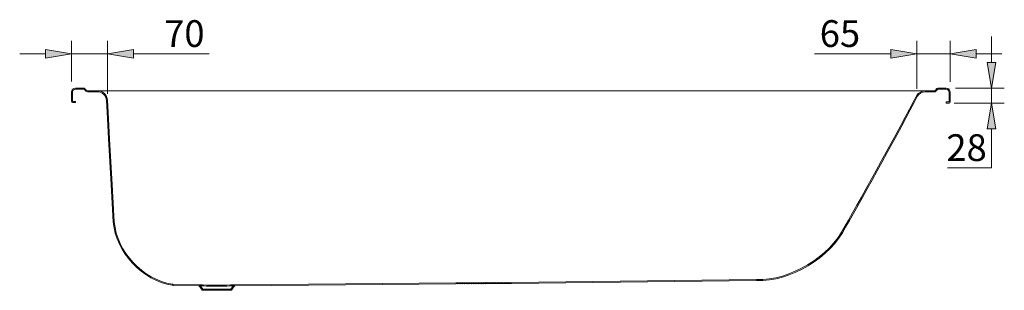
# Model space of a CAD drawing. Units: inches. Extents: x 23 to 176, y 106 to 209.
# Drawn here: x 23 to 112, y 183 to 208 of the extents above; entities that cross this region are included whole.
import ezdxf

# ---------------------------------------------------------------- set-up
doc = ezdxf.new("R2010")
doc.units = ezdxf.units.IN
doc.header["$MEASUREMENT"] = 0
doc.layers.add('Capa 1', color=7, linetype='Continuous')

# ---------------------------------------------------------------- blocks, each defined once
blk = doc.blocks.new('block 57')
at = {"layer": 'Capa 1', "lineweight": 0}
blk.add_lwpolyline([(62.229, 183.864), (67.206, 183.91), (62.228, 183.956), (67.205, 184.002), (62.229, 183.864)], dxfattribs=at)
at = {"layer": 'Capa 1', "color": 7, "lineweight": 9}
for points in [[(62.297, 183.864), (62.391, 183.958)], [(62.371, 183.865), (62.465, 183.958)], [(62.508, 183.866), (62.601, 183.96)], [(62.582, 183.867), (62.676, 183.96)], [(62.718, 183.868), (62.812, 183.962)], [(62.792, 183.869), (62.886, 183.963)], [(62.929, 183.87), (63.023, 183.964)], [(63.003, 183.87), (63.097, 183.964)], [(63.139, 183.872), (63.233, 183.966)], [(63.214, 183.872), (63.308, 183.966)], [(63.35, 183.874), (63.444, 183.968)], [(63.424, 183.874), (63.518, 183.968)], [(63.56, 183.875), (63.654, 183.969)], [(63.635, 183.876), (63.729, 183.97)], [(63.771, 183.877), (63.865, 183.971)], [(63.845, 183.878), (63.939, 183.972)], [(63.981, 183.879), (64.075, 183.973)], [(64.056, 183.88), (64.15, 183.974)], [(64.192, 183.881), (64.286, 183.975)], [(64.266, 183.882), (64.36, 183.976)], [(64.402, 183.883), (64.496, 183.977)], [(64.477, 183.885), (64.571, 183.978)], [(64.613, 183.886), (64.707, 183.979)], [(64.687, 183.887), (64.781, 183.98)], [(64.823, 183.888), (64.917, 183.981)], [(64.898, 183.888), (64.992, 183.981)], [(65.034, 183.89), (65.128, 183.984)], [(65.108, 183.89), (65.202, 183.984)], [(65.244, 183.891), (65.339, 183.985)], [(65.319, 183.892), (65.413, 183.986)], [(65.456, 183.893), (65.549, 183.987)], [(65.53, 183.894), (65.623, 183.988)], [(65.666, 183.895), (65.76, 183.989)], [(65.74, 183.896), (65.834, 183.99)], [(65.877, 183.897), (65.97, 183.991)], [(65.951, 183.898), (66.045, 183.992)], [(66.087, 183.899), (66.181, 183.993)], [(66.161, 183.9), (66.255, 183.994)], [(66.298, 183.901), (66.392, 183.995)], [(66.372, 183.901), (66.466, 183.996)], [(66.508, 183.903), (66.602, 183.997)], [(66.582, 183.903), (66.676, 183.997)], [(66.719, 183.905), (66.813, 183.999)], [(66.793, 183.905), (66.887, 183.999)], [(66.929, 183.906), (67.023, 184.001)], [(67.004, 183.907), (67.097, 184.001)]]:
    blk.add_lwpolyline(points, dxfattribs=at)
blk = doc.blocks.new('block 70')
at = {"layer": 'Capa 1', "color": 7, "lineweight": 9}
blk.add_lwpolyline([(107.119, 201.414), (111.504, 201.414)], dxfattribs=at)
blk = doc.blocks.new('block 71')
at = {"layer": 'Capa 1', "color": 7, "lineweight": 9}
blk.add_lwpolyline([(106.996, 200.092), (111.504, 200.092)], dxfattribs=at)
blk = doc.blocks.new('block 72')
at = {"layer": 'Capa 1', "color": 7, "lineweight": 9}
blk.add_lwpolyline([(110.342, 203.737), (110.342, 206.06)], dxfattribs=at)
blk = doc.blocks.new('block 73')
at = {"layer": 'Capa 1', "color": 7, "lineweight": 9}
blk.add_lwpolyline([(110.342, 197.77), (110.342, 194.269)], dxfattribs=at)
blk = doc.blocks.new('block 74')
at = {"layer": 'Capa 1', "color": 7, "lineweight": 9}
blk.add_lwpolyline([(110.342, 194.269), (106.389, 194.269)], dxfattribs=at)
blk = doc.blocks.new('block 75')
at = {"layer": 'Capa 1', "color": 7, "lineweight": 9}
blk.add_lwpolyline([(110.342, 201.414), (110.342, 200.092)], dxfattribs=at)
blk = doc.blocks.new('block 76')
at = {"layer": 'Capa 1'}
h = blk.add_hatch(color=7, dxfattribs=at)
h.dxf.hatch_style = 2
h.paths.add_polyline_path([(109.955, 203.737), (110.729, 203.737), (110.342, 201.414)])
at = {"layer": 'Capa 1', "lineweight": 0}
blk.add_lwpolyline([(109.955, 203.737), (110.729, 203.737), (110.342, 201.414), (109.955, 203.737)], dxfattribs=at)
blk = doc.blocks.new('block 77')
at = {"layer": 'Capa 1'}
h = blk.add_hatch(color=7, dxfattribs=at)
h.dxf.hatch_style = 2
h.paths.add_polyline_path([(109.955, 197.77), (110.729, 197.77), (110.342, 200.092)])
at = {"layer": 'Capa 1', "lineweight": 0}
blk.add_lwpolyline([(109.955, 197.77), (110.729, 197.77), (110.342, 200.092), (109.955, 197.77)], dxfattribs=at)
blk = doc.blocks.new('block 78')
at = {"layer": 'Capa 1', "color": 7, "insert": (106.296, 194.89), "char_height": 2.39889, "attachment_point": 7}
blk.add_mtext('\\fArial|b1|i0|c0|p34;\\W1;28', dxfattribs=at)
blk = doc.blocks.new('block 79')
at = {"layer": 'Capa 1', "color": 7, "lineweight": 9}
blk.add_lwpolyline([(106.54, 201.414), (106.54, 201.414)], dxfattribs=at)
blk = doc.blocks.new('block 80')
at = {"layer": 'Capa 1', "color": 7, "lineweight": 9}
blk.add_lwpolyline([(106.416, 200.092), (106.416, 200.092)], dxfattribs=at)
blk = doc.blocks.new('block 81')
at = {"layer": 'Capa 1', "color": 7, "lineweight": 9}
blk.add_lwpolyline([(110.342, 200.092), (110.342, 200.092)], dxfattribs=at)
blk = doc.blocks.new('block 69')
at = {"layer": 'Capa 1'}
for name in ['block 72', 'block 76', 'block 79', 'block 70', 'block 75', 'block 80', 'block 71', 'block 77', 'block 81', 'block 78', 'block 73', 'block 74']:
    blk.add_blockref(name, (0, 0), dxfattribs=at)
blk = doc.blocks.new('block 93')
at = {"layer": 'Capa 1', "color": 7, "lineweight": 9}
blk.add_lwpolyline([(27.672, 202.013), (27.672, 205.663)], dxfattribs=at)
blk = doc.blocks.new('block 94')
at = {"layer": 'Capa 1', "color": 7, "lineweight": 9}
blk.add_lwpolyline([(30.926, 200.905), (30.926, 205.663)], dxfattribs=at)
blk = doc.blocks.new('block 95')
at = {"layer": 'Capa 1', "color": 7, "lineweight": 9}
blk.add_lwpolyline([(25.35, 204.501), (23.027, 204.501)], dxfattribs=at)
blk = doc.blocks.new('block 96')
at = {"layer": 'Capa 1', "color": 7, "lineweight": 9}
blk.add_lwpolyline([(33.249, 204.501), (40.039, 204.501)], dxfattribs=at)
blk = doc.blocks.new('block 97')
at = {"layer": 'Capa 1', "color": 7, "lineweight": 9}
blk.add_lwpolyline([(27.672, 204.501), (30.926, 204.501)], dxfattribs=at)
blk = doc.blocks.new('block 98')
at = {"layer": 'Capa 1'}
h = blk.add_hatch(color=7, dxfattribs=at)
h.dxf.hatch_style = 2
h.paths.add_polyline_path([(25.35, 204.889), (25.35, 204.115), (27.672, 204.501)])
at = {"layer": 'Capa 1', "lineweight": 0}
blk.add_lwpolyline([(25.35, 204.889), (25.35, 204.115), (27.672, 204.501), (25.35, 204.889)], dxfattribs=at)
blk = doc.blocks.new('block 99')
at = {"layer": 'Capa 1'}
h = blk.add_hatch(color=7, dxfattribs=at)
h.dxf.hatch_style = 2
h.paths.add_polyline_path([(33.249, 204.889), (33.249, 204.115), (30.926, 204.501)])
at = {"layer": 'Capa 1', "lineweight": 0}
blk.add_lwpolyline([(33.249, 204.889), (33.249, 204.115), (30.926, 204.501), (33.249, 204.889)], dxfattribs=at)
blk = doc.blocks.new('block 100')
at = {"layer": 'Capa 1', "color": 7, "insert": (36.007, 205.122), "char_height": 2.39889, "attachment_point": 7}
blk.add_mtext('\\fArial|b1|i0|c0|p34;\\W1;70', dxfattribs=at)
blk = doc.blocks.new('block 101')
at = {"layer": 'Capa 1', "color": 7, "lineweight": 9}
blk.add_lwpolyline([(27.672, 201.432), (27.672, 201.432)], dxfattribs=at)
blk = doc.blocks.new('block 102')
at = {"layer": 'Capa 1', "color": 7, "lineweight": 9}
blk.add_lwpolyline([(30.926, 200.324), (30.926, 200.324)], dxfattribs=at)
blk = doc.blocks.new('block 103')
at = {"layer": 'Capa 1', "color": 7, "lineweight": 9}
blk.add_lwpolyline([(30.926, 204.501), (30.926, 204.501)], dxfattribs=at)
blk = doc.blocks.new('block 92')
at = {"layer": 'Capa 1'}
for name in ['block 100', 'block 93', 'block 94', 'block 95', 'block 98', 'block 97', 'block 99', 'block 103', 'block 96', 'block 101', 'block 102']:
    blk.add_blockref(name, (0, 0), dxfattribs=at)
blk = doc.blocks.new('block 105')
at = {"layer": 'Capa 1', "color": 7, "lineweight": 9}
blk.add_lwpolyline([(106.648, 201.994), (106.648, 205.663)], dxfattribs=at)
blk = doc.blocks.new('block 106')
at = {"layer": 'Capa 1', "color": 7, "lineweight": 9}
blk.add_lwpolyline([(103.629, 201.352), (103.629, 205.663)], dxfattribs=at)
blk = doc.blocks.new('block 107')
at = {"layer": 'Capa 1', "color": 7, "lineweight": 9}
blk.add_lwpolyline([(108.97, 204.501), (111.294, 204.501)], dxfattribs=at)
blk = doc.blocks.new('block 108')
at = {"layer": 'Capa 1', "color": 7, "lineweight": 9}
blk.add_lwpolyline([(101.306, 204.501), (94.456, 204.501)], dxfattribs=at)
blk = doc.blocks.new('block 109')
at = {"layer": 'Capa 1', "color": 7, "lineweight": 9}
blk.add_lwpolyline([(106.648, 204.501), (103.629, 204.501)], dxfattribs=at)
blk = doc.blocks.new('block 110')
at = {"layer": 'Capa 1'}
h = blk.add_hatch(color=7, dxfattribs=at)
h.dxf.hatch_style = 2
h.paths.add_polyline_path([(108.97, 204.889), (108.97, 204.115), (106.648, 204.501)])
at = {"layer": 'Capa 1', "lineweight": 0}
blk.add_lwpolyline([(108.97, 204.889), (108.97, 204.115), (106.648, 204.501), (108.97, 204.889)], dxfattribs=at)
blk = doc.blocks.new('block 111')
at = {"layer": 'Capa 1'}
h = blk.add_hatch(color=7, dxfattribs=at)
h.dxf.hatch_style = 2
h.paths.add_polyline_path([(101.306, 204.889), (101.306, 204.115), (103.629, 204.501)])
at = {"layer": 'Capa 1', "lineweight": 0}
blk.add_lwpolyline([(101.306, 204.889), (101.306, 204.115), (103.629, 204.501), (101.306, 204.889)], dxfattribs=at)
blk = doc.blocks.new('block 112')
at = {"layer": 'Capa 1', "color": 7, "insert": (94.918, 205.122), "char_height": 2.39889, "attachment_point": 7}
blk.add_mtext('\\fArial|b1|i0|c0|p34;\\W1;65', dxfattribs=at)
blk = doc.blocks.new('block 113')
at = {"layer": 'Capa 1', "color": 7, "lineweight": 9}
blk.add_lwpolyline([(106.648, 201.413), (106.648, 201.413)], dxfattribs=at)
blk = doc.blocks.new('block 114')
at = {"layer": 'Capa 1', "color": 7, "lineweight": 9}
blk.add_lwpolyline([(103.629, 200.772), (103.629, 200.772)], dxfattribs=at)
blk = doc.blocks.new('block 115')
at = {"layer": 'Capa 1', "color": 7, "lineweight": 9}
blk.add_lwpolyline([(103.629, 204.501), (103.629, 204.501)], dxfattribs=at)
blk = doc.blocks.new('block 104')
at = {"layer": 'Capa 1'}
for name in ['block 112', 'block 106', 'block 105', 'block 108', 'block 111', 'block 109', 'block 115', 'block 110', 'block 107', 'block 113', 'block 114']:
    blk.add_blockref(name, (0, 0), dxfattribs=at)
blk = doc.blocks.new('block 226')
at = {"layer": 'Capa 1', "color": 7, "lineweight": 9}
blk.add_open_spline([(31.524, 189.425), (31.764, 186.744), (34.082, 184.261), (36.74, 183.839)], degree=3, dxfattribs=at)
blk = doc.blocks.new('block 227')
at = {"layer": 'Capa 1', "color": 7, "lineweight": 9}
blk.add_open_spline([(31.432, 189.413), (31.676, 186.685), (34.038, 184.165), (36.745, 183.744)], degree=3, dxfattribs=at)
blk = doc.blocks.new('block 228')
at = {"layer": 'Capa 1', "color": 7, "lineweight": 9}
blk.add_open_spline([(89.227, 184.25), (92.27, 184.156), (95.816, 186.285), (97.166, 189.013)], degree=3, dxfattribs=at)
blk = doc.blocks.new('block 229')
at = {"layer": 'Capa 1', "color": 7, "lineweight": 9}
blk.add_open_spline([(89.229, 184.158), (92.302, 184.063), (95.883, 186.211), (97.246, 188.968)], degree=3, dxfattribs=at)
blk = doc.blocks.new('block 230')
at = {"layer": 'Capa 1', "color": 7, "lineweight": 9}
blk.add_lwpolyline([(67.205, 184.002), (89.227, 184.25)], dxfattribs=at)
blk = doc.blocks.new('block 231')
at = {"layer": 'Capa 1', "color": 7, "lineweight": 9}
blk.add_lwpolyline([(67.206, 183.91), (89.228, 184.158)], dxfattribs=at)
blk = doc.blocks.new('block 232')
at = {"layer": 'Capa 1', "color": 7, "lineweight": 9}
blk.add_lwpolyline([(30.926, 200.324), (30.982, 199.27)], dxfattribs=at)
blk = doc.blocks.new('block 233')
at = {"layer": 'Capa 1', "color": 7, "lineweight": 9}
blk.add_lwpolyline([(31.111, 196.854), (31.326, 192.791)], dxfattribs=at)
blk = doc.blocks.new('block 234')
at = {"layer": 'Capa 1', "color": 7, "lineweight": 9}
blk.add_lwpolyline([(30.834, 200.319), (30.889, 199.27)], dxfattribs=at)
blk = doc.blocks.new('block 235')
at = {"layer": 'Capa 1', "color": 7, "lineweight": 9}
blk.add_lwpolyline([(31.017, 196.865), (31.234, 192.785)], dxfattribs=at)
blk = doc.blocks.new('block 236')
at = {"layer": 'Capa 1', "color": 7, "lineweight": 9}
blk.add_lwpolyline([(42.36, 183.788), (62.228, 183.954)], dxfattribs=at)
blk = doc.blocks.new('block 237')
at = {"layer": 'Capa 1', "color": 7, "lineweight": 9}
blk.add_lwpolyline([(42.387, 183.696), (62.229, 183.862)], dxfattribs=at)
blk = doc.blocks.new('block 238')
at = {"layer": 'Capa 1', "color": 7, "lineweight": 9}
blk.add_lwpolyline([(36.82, 183.83), (39.112, 183.788)], dxfattribs=at)
blk = doc.blocks.new('block 239')
at = {"layer": 'Capa 1', "color": 7, "lineweight": 9}
blk.add_lwpolyline([(36.818, 183.738), (39.087, 183.696)], dxfattribs=at)
blk = doc.blocks.new('block 240')
at = {"layer": 'Capa 1', "color": 7, "lineweight": 9}
blk.add_lwpolyline([(29.407, 201.199), (29.999, 201.199)], dxfattribs=at)
blk = doc.blocks.new('block 241')
at = {"layer": 'Capa 1', "color": 7, "lineweight": 9}
blk.add_lwpolyline([(29.407, 201.106), (29.999, 201.106)], dxfattribs=at)
blk = doc.blocks.new('block 242')
at = {"layer": 'Capa 1', "color": 7, "lineweight": 9}
blk.add_open_spline([(30.926, 200.324), (30.901, 200.812), (30.487, 201.202), (29.999, 201.199)], degree=3, dxfattribs=at)
blk = doc.blocks.new('block 243')
at = {"layer": 'Capa 1', "color": 7, "lineweight": 9}
blk.add_open_spline([(30.834, 200.319), (30.811, 200.758), (30.438, 201.109), (29.999, 201.106)], degree=3, dxfattribs=at)
blk = doc.blocks.new('block 244')
at = {"layer": 'Capa 1', "color": 7, "lineweight": 9}
blk.add_lwpolyline([(30.173, 201.182), (62.228, 201.182)], dxfattribs=at)
blk = doc.blocks.new('block 245')
at = {"layer": 'Capa 1', "color": 7, "lineweight": 9}
blk.add_lwpolyline([(31.326, 192.791), (31.524, 189.425)], dxfattribs=at)
blk = doc.blocks.new('block 246')
at = {"layer": 'Capa 1', "color": 7, "lineweight": 9}
blk.add_lwpolyline([(31.234, 192.785), (31.432, 189.419)], dxfattribs=at)
blk = doc.blocks.new('block 247')
at = {"layer": 'Capa 1', "color": 7, "lineweight": 9}
blk.add_open_spline([(97.166, 189.013), (98.862, 191.931), (102.074, 197.775), (103.629, 200.772)], degree=3, dxfattribs=at)
blk = doc.blocks.new('block 248')
at = {"layer": 'Capa 1', "color": 7, "lineweight": 9}
blk.add_open_spline([(97.246, 188.967), (98.943, 191.886), (102.156, 197.731), (103.711, 200.728)], degree=3, dxfattribs=at)
blk = doc.blocks.new('block 249')
at = {"layer": 'Capa 1', "color": 7, "lineweight": 9}
blk.add_open_spline([(104.4, 201.182), (104.118, 201.197), (103.773, 201.013), (103.629, 200.772)], degree=3, dxfattribs=at)
blk = doc.blocks.new('block 250')
at = {"layer": 'Capa 1', "color": 7, "lineweight": 9}
blk.add_open_spline([(104.4, 201.089), (104.147, 201.103), (103.836, 200.937), (103.706, 200.719)], degree=3, dxfattribs=at)
blk = doc.blocks.new('block 251')
at = {"layer": 'Capa 1', "color": 7, "lineweight": 9}
blk.add_lwpolyline([(106.648, 201.042), (106.648, 200.186)], dxfattribs=at)
blk = doc.blocks.new('block 252')
at = {"layer": 'Capa 1', "color": 7, "lineweight": 9}
blk.add_lwpolyline([(106.555, 201.042), (106.555, 200.232)], dxfattribs=at)
blk = doc.blocks.new('block 253')
at = {"layer": 'Capa 1', "color": 7, "lineweight": 9}
blk.add_open_spline([(106.509, 200.186), (106.534, 200.186), (106.555, 200.207), (106.555, 200.232)], degree=3, dxfattribs=at)
blk = doc.blocks.new('block 254')
at = {"layer": 'Capa 1', "color": 7, "lineweight": 9}
blk.add_lwpolyline([(106.555, 200.092), (106.276, 200.092)], dxfattribs=at)
blk = doc.blocks.new('block 255')
at = {"layer": 'Capa 1', "color": 7, "lineweight": 9}
blk.add_lwpolyline([(106.509, 200.186), (106.276, 200.186)], dxfattribs=at)
blk = doc.blocks.new('block 256')
at = {"layer": 'Capa 1', "color": 7, "lineweight": 9}
blk.add_open_spline([(106.555, 200.092), (106.606, 200.092), (106.648, 200.134), (106.648, 200.186), (106.648, 200.186), (106.648, 200.186), (106.648, 200.186)], degree=3, knots=[0, 0, 0, 0, 1, 1, 1, 2, 2, 2, 2], dxfattribs=at)
blk = doc.blocks.new('block 257')
at = {"layer": 'Capa 1', "color": 7, "lineweight": 9}
blk.add_lwpolyline([(105.521, 201.414), (106.276, 201.414)], dxfattribs=at)
blk = doc.blocks.new('block 258')
at = {"layer": 'Capa 1', "color": 7, "lineweight": 9}
blk.add_lwpolyline([(105.54, 201.322), (106.276, 201.322)], dxfattribs=at)
blk = doc.blocks.new('block 259')
at = {"layer": 'Capa 1', "color": 7, "lineweight": 9}
blk.add_open_spline([(105.54, 201.322), (105.529, 201.322), (105.514, 201.316), (105.507, 201.308)], degree=3, dxfattribs=at)
blk = doc.blocks.new('block 260')
at = {"layer": 'Capa 1', "color": 7, "lineweight": 9}
blk.add_open_spline([(106.648, 201.042), (106.648, 201.248), (106.481, 201.414), (106.276, 201.414), (106.276, 201.414), (106.276, 201.414), (106.276, 201.414)], degree=3, knots=[0, 0, 0, 0, 1, 1, 1, 2, 2, 2, 2], dxfattribs=at)
blk = doc.blocks.new('block 261')
at = {"layer": 'Capa 1', "color": 7, "lineweight": 9}
blk.add_open_spline([(106.555, 201.042), (106.555, 201.197), (106.431, 201.322), (106.276, 201.322), (106.276, 201.322), (106.276, 201.322), (106.276, 201.322)], degree=3, knots=[0, 0, 0, 0, 1, 1, 1, 2, 2, 2, 2], dxfattribs=at)
blk = doc.blocks.new('block 262')
at = {"layer": 'Capa 1', "color": 7, "lineweight": 9}
blk.add_open_spline([(105.521, 201.414), (105.499, 201.415), (105.469, 201.403), (105.455, 201.387)], degree=3, dxfattribs=at)
blk = doc.blocks.new('block 263')
at = {"layer": 'Capa 1', "color": 7, "lineweight": 9}
blk.add_lwpolyline([(105.455, 201.387), (105.277, 201.209)], dxfattribs=at)
blk = doc.blocks.new('block 264')
at = {"layer": 'Capa 1', "color": 7, "lineweight": 9}
blk.add_lwpolyline([(105.507, 201.308), (105.342, 201.143)], dxfattribs=at)
blk = doc.blocks.new('block 265')
at = {"layer": 'Capa 1', "color": 7, "lineweight": 9}
blk.add_open_spline([(105.211, 201.182), (105.233, 201.181), (105.263, 201.193), (105.277, 201.209)], degree=3, dxfattribs=at)
blk = doc.blocks.new('block 266')
at = {"layer": 'Capa 1', "color": 7, "lineweight": 9}
blk.add_open_spline([(105.211, 201.089), (105.254, 201.087), (105.314, 201.111), (105.342, 201.143)], degree=3, dxfattribs=at)
blk = doc.blocks.new('block 267')
at = {"layer": 'Capa 1', "color": 7, "lineweight": 9}
blk.add_lwpolyline([(105.211, 201.182), (104.4, 201.182)], dxfattribs=at)
blk = doc.blocks.new('block 268')
at = {"layer": 'Capa 1', "color": 7, "lineweight": 9}
blk.add_lwpolyline([(105.211, 201.089), (104.4, 201.089)], dxfattribs=at)
blk = doc.blocks.new('block 269')
at = {"layer": 'Capa 1', "color": 7, "lineweight": 9}
blk.add_lwpolyline([(27.765, 200.132), (28.044, 200.132)], dxfattribs=at)
blk = doc.blocks.new('block 270')
at = {"layer": 'Capa 1', "color": 7, "lineweight": 9}
blk.add_lwpolyline([(27.812, 200.224), (28.044, 200.224)], dxfattribs=at)
blk = doc.blocks.new('block 271')
at = {"layer": 'Capa 1', "color": 7, "lineweight": 9}
blk.add_open_spline([(27.765, 200.27), (27.765, 200.245), (27.786, 200.224), (27.812, 200.224)], degree=3, dxfattribs=at)
blk = doc.blocks.new('block 272')
at = {"layer": 'Capa 1', "color": 7, "lineweight": 9}
blk.add_lwpolyline([(27.672, 200.224), (27.672, 201.06)], dxfattribs=at)
blk = doc.blocks.new('block 273')
at = {"layer": 'Capa 1', "color": 7, "lineweight": 9}
blk.add_lwpolyline([(27.765, 200.27), (27.765, 201.06)], dxfattribs=at)
blk = doc.blocks.new('block 274')
at = {"layer": 'Capa 1', "color": 7, "lineweight": 9}
blk.add_open_spline([(27.672, 200.224), (27.672, 200.172), (27.714, 200.132), (27.765, 200.132)], degree=3, dxfattribs=at)
blk = doc.blocks.new('block 275')
at = {"layer": 'Capa 1', "color": 7, "lineweight": 9}
blk.add_lwpolyline([(28.044, 201.432), (28.796, 201.432)], dxfattribs=at)
blk = doc.blocks.new('block 276')
at = {"layer": 'Capa 1', "color": 7, "lineweight": 9}
blk.add_lwpolyline([(28.044, 201.339), (28.776, 201.339)], dxfattribs=at)
blk = doc.blocks.new('block 277')
at = {"layer": 'Capa 1', "color": 7, "lineweight": 9}
blk.add_open_spline([(28.044, 201.432), (27.839, 201.432), (27.672, 201.265), (27.672, 201.06), (27.672, 201.06), (27.672, 201.06), (27.672, 201.06)], degree=3, knots=[0, 0, 0, 0, 1, 1, 1, 2, 2, 2, 2], dxfattribs=at)
blk = doc.blocks.new('block 278')
at = {"layer": 'Capa 1', "color": 7, "lineweight": 9}
blk.add_open_spline([(28.044, 201.339), (27.89, 201.339), (27.765, 201.214), (27.765, 201.06), (27.765, 201.06), (27.765, 201.06), (27.765, 201.06)], degree=3, knots=[0, 0, 0, 0, 1, 1, 1, 2, 2, 2, 2], dxfattribs=at)
blk = doc.blocks.new('block 279')
at = {"layer": 'Capa 1', "color": 7, "lineweight": 9}
blk.add_lwpolyline([(29.106, 201.199), (29.407, 201.199)], dxfattribs=at)
blk = doc.blocks.new('block 280')
at = {"layer": 'Capa 1', "color": 7, "lineweight": 9}
blk.add_lwpolyline([(29.106, 201.106), (29.407, 201.106)], dxfattribs=at)
blk = doc.blocks.new('block 281')
at = {"layer": 'Capa 1', "color": 7, "lineweight": 9}
blk.add_open_spline([(29.04, 201.226), (29.054, 201.21), (29.084, 201.197), (29.106, 201.199)], degree=3, dxfattribs=at)
blk = doc.blocks.new('block 282')
at = {"layer": 'Capa 1', "color": 7, "lineweight": 9}
blk.add_open_spline([(28.974, 201.16), (29.003, 201.128), (29.063, 201.103), (29.106, 201.106)], degree=3, dxfattribs=at)
blk = doc.blocks.new('block 283')
at = {"layer": 'Capa 1', "color": 7, "lineweight": 9}
blk.add_lwpolyline([(28.861, 201.405), (29.04, 201.226)], dxfattribs=at)
blk = doc.blocks.new('block 284')
at = {"layer": 'Capa 1', "color": 7, "lineweight": 9}
blk.add_lwpolyline([(28.809, 201.326), (28.974, 201.16)], dxfattribs=at)
blk = doc.blocks.new('block 285')
at = {"layer": 'Capa 1', "color": 7, "lineweight": 9}
blk.add_open_spline([(28.809, 201.326), (28.802, 201.333), (28.787, 201.339), (28.776, 201.339)], degree=3, dxfattribs=at)
blk = doc.blocks.new('block 286')
at = {"layer": 'Capa 1', "color": 7, "lineweight": 9}
blk.add_open_spline([(28.861, 201.405), (28.846, 201.421), (28.817, 201.433), (28.796, 201.432)], degree=3, dxfattribs=at)
blk = doc.blocks.new('block 287')
at = {"layer": 'Capa 1', "color": 7, "lineweight": 9}
blk.add_lwpolyline([(30.173, 201.182), (56.955, 201.182)], dxfattribs=at)
blk = doc.blocks.new('block 288')
at = {"layer": 'Capa 1', "color": 7, "lineweight": 9}
blk.add_lwpolyline([(62.228, 183.956), (67.205, 184.002)], dxfattribs=at)
blk = doc.blocks.new('block 289')
at = {"layer": 'Capa 1', "color": 7, "lineweight": 9}
blk.add_lwpolyline([(62.229, 183.864), (67.206, 183.91)], dxfattribs=at)
blk = doc.blocks.new('block 290')
at = {"layer": 'Capa 1', "color": 7, "lineweight": 9}
blk.add_lwpolyline([(62.228, 201.182), (104.4, 201.182)], dxfattribs=at)
blk = doc.blocks.new('block 291')
at = {"layer": 'Capa 1', "color": 7, "lineweight": 9}
blk.add_lwpolyline([(106.276, 200.092), (106.276, 200.186)], dxfattribs=at)
blk = doc.blocks.new('block 292')
at = {"layer": 'Capa 1', "color": 7, "lineweight": 9}
blk.add_lwpolyline([(28.044, 200.132), (28.044, 200.224)], dxfattribs=at)
blk = doc.blocks.new('block 293')
at = {"layer": 'Capa 1', "color": 7, "lineweight": 9}
blk.add_lwpolyline([(31.111, 196.854), (31.017, 196.865)], dxfattribs=at)
blk = doc.blocks.new('block 294')
at = {"layer": 'Capa 1', "color": 7, "lineweight": 9}
blk.add_lwpolyline([(30.982, 199.27), (30.889, 199.27)], dxfattribs=at)
blk = doc.blocks.new('block 295')
at = {"layer": 'Capa 1', "color": 7, "lineweight": 9}
blk.add_lwpolyline([(42.229, 183.564), (42.051, 183.316)], dxfattribs=at)
blk = doc.blocks.new('block 296')
at = {"layer": 'Capa 1', "color": 7, "lineweight": 9}
blk.add_lwpolyline([(42.153, 183.618), (42.003, 183.408)], dxfattribs=at)
blk = doc.blocks.new('block 297')
at = {"layer": 'Capa 1', "color": 7, "lineweight": 9}
blk.add_lwpolyline([(41.944, 183.297), (42.013, 183.297)], dxfattribs=at)
blk = doc.blocks.new('block 298')
at = {"layer": 'Capa 1', "color": 7, "lineweight": 9}
blk.add_lwpolyline([(41.944, 183.389), (41.966, 183.389)], dxfattribs=at)
blk = doc.blocks.new('block 299')
at = {"layer": 'Capa 1', "color": 7, "lineweight": 9}
blk.add_open_spline([(41.966, 183.389), (41.979, 183.389), (41.996, 183.398), (42.003, 183.408)], degree=3, dxfattribs=at)
blk = doc.blocks.new('block 300')
at = {"layer": 'Capa 1', "color": 7, "lineweight": 9}
blk.add_open_spline([(42.013, 183.297), (42.027, 183.296), (42.044, 183.304), (42.051, 183.316)], degree=3, dxfattribs=at)
blk = doc.blocks.new('block 301')
at = {"layer": 'Capa 1', "color": 7, "lineweight": 9}
blk.add_open_spline([(42.363, 183.689), (42.319, 183.665), (42.256, 183.605), (42.229, 183.564)], degree=3, dxfattribs=at)
blk = doc.blocks.new('block 302')
at = {"layer": 'Capa 1', "color": 7, "lineweight": 9}
blk.add_open_spline([(42.387, 183.696), (42.38, 183.696), (42.369, 183.693), (42.363, 183.689)], degree=3, dxfattribs=at)
blk = doc.blocks.new('block 303')
at = {"layer": 'Capa 1', "color": 7, "lineweight": 9}
blk.add_open_spline([(42.338, 183.781), (42.276, 183.752), (42.19, 183.675), (42.153, 183.618)], degree=3, dxfattribs=at)
blk = doc.blocks.new('block 304')
at = {"layer": 'Capa 1', "color": 7, "lineweight": 9}
blk.add_open_spline([(42.36, 183.788), (42.353, 183.788), (42.343, 183.785), (42.338, 183.781)], degree=3, dxfattribs=at)
blk = doc.blocks.new('block 305')
at = {"layer": 'Capa 1', "color": 7, "lineweight": 9}
blk.add_lwpolyline([(39.244, 183.564), (39.422, 183.316)], dxfattribs=at)
blk = doc.blocks.new('block 306')
at = {"layer": 'Capa 1', "color": 7, "lineweight": 9}
blk.add_lwpolyline([(39.319, 183.618), (39.469, 183.408)], dxfattribs=at)
blk = doc.blocks.new('block 307')
at = {"layer": 'Capa 1', "color": 7, "lineweight": 9}
blk.add_lwpolyline([(39.528, 183.297), (39.459, 183.297)], dxfattribs=at)
blk = doc.blocks.new('block 308')
at = {"layer": 'Capa 1', "color": 7, "lineweight": 9}
blk.add_lwpolyline([(39.528, 183.389), (39.507, 183.389)], dxfattribs=at)
blk = doc.blocks.new('block 309')
at = {"layer": 'Capa 1', "color": 7, "lineweight": 9}
blk.add_open_spline([(39.469, 183.408), (39.476, 183.398), (39.494, 183.389), (39.507, 183.389)], degree=3, dxfattribs=at)
blk = doc.blocks.new('block 310')
at = {"layer": 'Capa 1', "color": 7, "lineweight": 9}
blk.add_open_spline([(39.422, 183.316), (39.429, 183.304), (39.446, 183.296), (39.459, 183.297)], degree=3, dxfattribs=at)
blk = doc.blocks.new('block 311')
at = {"layer": 'Capa 1', "color": 7, "lineweight": 9}
blk.add_open_spline([(39.244, 183.564), (39.217, 183.605), (39.153, 183.665), (39.11, 183.689)], degree=3, dxfattribs=at)
blk = doc.blocks.new('block 312')
at = {"layer": 'Capa 1', "color": 7, "lineweight": 9}
blk.add_open_spline([(39.11, 183.689), (39.105, 183.693), (39.094, 183.696), (39.087, 183.696)], degree=3, dxfattribs=at)
blk = doc.blocks.new('block 313')
at = {"layer": 'Capa 1', "color": 7, "lineweight": 9}
blk.add_open_spline([(39.319, 183.618), (39.282, 183.675), (39.195, 183.752), (39.134, 183.782)], degree=3, dxfattribs=at)
blk = doc.blocks.new('block 314')
at = {"layer": 'Capa 1', "color": 7, "lineweight": 9}
blk.add_open_spline([(39.134, 183.782), (39.128, 183.785), (39.119, 183.789), (39.112, 183.788)], degree=3, dxfattribs=at)
blk = doc.blocks.new('block 315')
at = {"layer": 'Capa 1', "color": 7, "lineweight": 9}
blk.add_open_spline([(36.74, 183.839), (36.76, 183.835), (36.799, 183.83), (36.82, 183.83)], degree=3, dxfattribs=at)
blk = doc.blocks.new('block 316')
at = {"layer": 'Capa 1', "color": 7, "lineweight": 9}
blk.add_open_spline([(36.745, 183.744), (36.763, 183.74), (36.799, 183.738), (36.818, 183.738)], degree=3, dxfattribs=at)
blk = doc.blocks.new('block 372')
at = {"layer": 'Capa 1', "color": 7, "lineweight": 9}
blk.add_open_spline([(39.257, 183.691), (39.628, 183.677), (40.364, 183.667), (40.737, 183.668)], degree=3, dxfattribs=at)
blk = doc.blocks.new('block 373')
at = {"layer": 'Capa 1', "color": 7, "lineweight": 9}
blk.add_open_spline([(40.737, 183.668), (41.108, 183.667), (41.844, 183.677), (42.215, 183.691)], degree=3, dxfattribs=at)
blk = doc.blocks.new('block 374')
at = {"layer": 'Capa 1', "color": 7, "lineweight": 9}
blk.add_lwpolyline([(41.944, 183.297), (39.528, 183.297)], dxfattribs=at)
blk = doc.blocks.new('block 375')
at = {"layer": 'Capa 1', "color": 7, "lineweight": 9}
blk.add_lwpolyline([(41.944, 183.389), (39.528, 183.389)], dxfattribs=at)
blk = doc.blocks.new('block 376')
at = {"layer": 'Capa 1', "color": 7, "lineweight": 9}
blk.add_open_spline([(39.124, 183.788), (39.939, 183.75), (41.533, 183.749), (42.348, 183.788)], degree=3, dxfattribs=at)
blk = doc.blocks.new('block 377')
at = {"layer": 'Capa 1', "color": 7, "lineweight": 9}
blk.add_lwpolyline([(31.111, 196.854), (30.982, 199.27)], dxfattribs=at)
blk = doc.blocks.new('block 378')
at = {"layer": 'Capa 1', "color": 7, "lineweight": 9}
blk.add_lwpolyline([(30.889, 199.27), (31.017, 196.865)], dxfattribs=at)

msp = doc.modelspace()

# ---------------------------------------------------------------- block references
at = {"layer": 'Capa 1'}
for name in ['block 92', 'block 104', 'block 69', 'block 277', 'block 272', 'block 278', 'block 273', 'block 275', 'block 276', 'block 285', 'block 286', 'block 284', 'block 283', 'block 282', 'block 281', 'block 279', 'block 280', 'block 240', 'block 241', 'block 242', 'block 243', 'block 244', 'block 287', 'block 290', 'block 249', 'block 250', 'block 267', 'block 268', 'block 265', 'block 266', 'block 263', 'block 264', 'block 262', 'block 259', 'block 257', 'block 258', 'block 260', 'block 261', 'block 252', 'block 251', 'block 274', 'block 271', 'block 269', 'block 270', 'block 292', 'block 234', 'block 232', 'block 247', 'block 248', 'block 255', 'block 291', 'block 254', 'block 253', 'block 256', 'block 294', 'block 378', 'block 377', 'block 235', 'block 293', 'block 233', 'block 246', 'block 245', 'block 227', 'block 226', 'block 228', 'block 229', 'block 230', 'block 231', 'block 315', 'block 316', 'block 239', 'block 238', 'block 312', 'block 311', 'block 314', 'block 376', 'block 313', 'block 305', 'block 372', 'block 306', 'block 310', 'block 307', 'block 309', 'block 308', 'block 375', 'block 374', 'block 373', 'block 298', 'block 297', 'block 299', 'block 296', 'block 300', 'block 295', 'block 303', 'block 301', 'block 304', 'block 236', 'block 302', 'block 237', 'block 57', 'block 288', 'block 289']:
    msp.add_blockref(name, (0, 0), dxfattribs=at)

doc.saveas('drawing.dxf')
